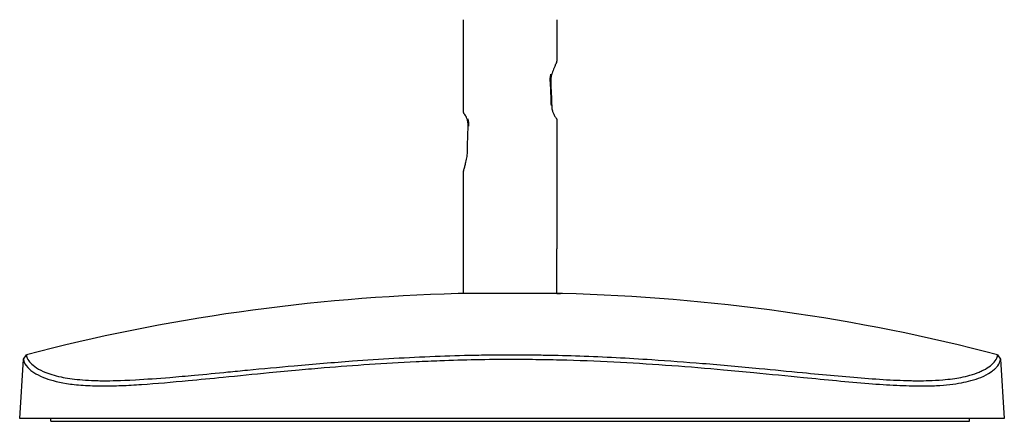
# Model space of a CAD drawing. Units: millimetres. Extents: x 466 to 1578, y 1020 to 2206.
# Drawn here: x 466 to 645, y 1736 to 1809 of the extents above; entities that cross this region are included whole.
import ezdxf

# ---------------------------------------------------------------- set-up
doc = ezdxf.new("R2010")
doc.units = ezdxf.units.MM
doc.header["$LTSCALE"] = 10
doc.layers.add('Spigoli visibili(ISO)', color=179, linetype='Continuous', lineweight=25, true_color=0x262659)

msp = doc.modelspace()

# ---------------------------------------------------------------- linework, layer by layer
at = {"layer": 'Spigoli visibili(ISO)'}
for p, q in [((547.01, 1758.88), (547.01, 1767.03)), ((564.01, 1767.61), (564.01, 1767.03)), ((564.01, 1758.9), (564.01, 1767.03)), ((466.19, 1736.14), (466.89, 1746.95)), ((466.89, 1746.95), (467.41, 1747.76)), ((644.26, 1747.76), (644.78, 1746.95)), ((644.78, 1746.95), (645.48, 1736.14)), ((481.12, 1736.14), (466.19, 1736.14)), ((471.86, 1735.64), (471.86, 1736.14)), ((471.86, 1735.64), (485.04, 1735.64)), ((555.83, 1736.14), (481.12, 1736.14)), ((485.04, 1735.64), (555.51, 1735.64)), ((555.51, 1735.64), (625.98, 1735.64)), ((630.55, 1736.14), (555.83, 1736.14)), ((625.98, 1735.64), (639.16, 1735.64)), ((645.48, 1736.14), (630.55, 1736.14)), ((639.16, 1735.64), (639.16, 1736.14))]:
    msp.add_line(p, q, dxfattribs=at)
for centre, start, end in [((563.51, 1801.22), 333.4147, 359.9983), ((547.51, 1781.2), 161.8246, 177.4912), ((547.51, 1781.2), 177.6653, 180.002)]:
    msp.add_arc(centre, 0.5, start, end, dxfattribs=at)
for centre, major_axis, ratio, start_param, end_param in [((555.93, 1550.68), (272.65, -0.17), 0.764116, 1.241316, 1.537935), ((555.74, 1550.69), (272.64, 0.17), 0.764097, 1.606008, 1.900257)]:
    msp.add_ellipse(centre, major_axis=major_axis, ratio=ratio, start_param=start_param, end_param=end_param, dxfattribs=at)
for points, knots in [([(547.01, 1791.96), (547.01, 1792), (547.01, 1792.03), (547.01, 1792.06), (547.01, 1795.35), (547.01, 1798.65), (547.01, 1801.94), (547.01, 1803.42), (547.01, 1804.89), (547.01, 1806.37), (547.01, 1807.16), (547.01, 1807.95), (547.01, 1808.74)], [0, 0, 0, 0, 0.00593, 0.00593, 0.00593, 0.594121, 0.594121, 0.594121, 0.858375, 0.858375, 0.858375, 1, 1, 1, 1]), ([(564.01, 1808.74), (564.01, 1807.19), (564.01, 1805.64), (564.01, 1804.09), (564.01, 1803.13), (564.01, 1802.17), (564.01, 1801.22)], [0, 0, 0, 0, 0.617745, 0.617745, 0.617745, 1, 1, 1, 1]), ([(563.96, 1800.99), (563.96, 1800.99), (563.96, 1800.99), (563.96, 1800.99), (563.96, 1800.99), (563.95, 1800.98), (563.95, 1800.97), (563.93, 1800.93), (563.9, 1800.87), (563.83, 1800.72), (563.78, 1800.62), (563.65, 1800.34), (563.57, 1800.16), (563.36, 1799.68), (563.24, 1799.37), (563.07, 1798.81), (563, 1798.57), (562.91, 1798.06), (562.88, 1797.79), (562.89, 1797.52)], [0.0309449, 0.0309449, 0.0309449, 0.0309449, 0.0321648, 0.0321648, 0.03935, 0.03935, 0.0609545, 0.0609545, 0.1087242, 0.1087242, 0.1660592, 0.1660592, 0.2438969, 0.2438969, 0.3565095, 0.3565095, 0.4339501, 0.4339501, 0.5154823, 0.5154823, 0.5154823, 0.5154823]), ([(563.96, 1800.99), (563.96, 1800.99), (563.96, 1800.99), (563.96, 1800.99), (563.96, 1800.99), (563.95, 1800.98), (563.95, 1800.97), (563.93, 1800.93), (563.9, 1800.87), (563.83, 1800.72), (563.78, 1800.62), (563.65, 1800.34), (563.57, 1800.16), (563.36, 1799.68), (563.24, 1799.37), (563.07, 1798.81), (563, 1798.57), (562.91, 1798.06), (562.88, 1797.79), (562.89, 1797.52)], [0.0309449, 0.0309449, 0.0309449, 0.0309449, 0.0321648, 0.0321648, 0.03935, 0.03935, 0.0609545, 0.0609545, 0.1087242, 0.1087242, 0.1660592, 0.1660592, 0.2438969, 0.2438969, 0.3565094, 0.3565094, 0.43395, 0.43395, 0.5154823, 0.5154823, 0.5154823, 0.5154823]), ([(562.78, 1797.5), (562.78, 1797.59), (562.78, 1797.68), (562.78, 1797.76), (562.78, 1797.85), (562.79, 1797.93), (562.8, 1798.02), (562.8, 1798.11), (562.81, 1798.19), (562.83, 1798.28), (562.84, 1798.37), (562.85, 1798.45), (562.87, 1798.54), (562.88, 1798.61), (562.9, 1798.68), (562.91, 1798.76), (562.92, 1798.78), (562.92, 1798.8), (562.93, 1798.82)], [0.0025638, 0.0025638, 0.0025638, 0.0025638, 0.2064568, 0.2064568, 0.2064568, 0.4059738, 0.4059738, 0.4059738, 0.6029911, 0.6029911, 0.6029911, 0.7957638, 0.7957638, 0.7957638, 0.9507826, 0.9507826, 0.9507826, 0.9999727, 0.9999727, 0.9999727, 0.9999727]), ([(562.78, 1797.5), (562.8, 1796.98), (562.82, 1796.47), (562.84, 1795.95), (562.87, 1795.17), (562.9, 1794.38), (562.93, 1793.6), (562.93, 1793.43), (562.94, 1793.26), (562.94, 1793.1)], [0, 0, 0, 0, 0.351877, 0.351877, 0.351877, 0.886854, 0.886854, 0.886854, 1, 1, 1, 1]), ([(563.06, 1792.99), (563.07, 1792.76), (563.1, 1792.54), (563.19, 1792.13), (563.25, 1791.94), (563.39, 1791.61), (563.46, 1791.46), (563.61, 1791.19), (563.69, 1791.07), (563.81, 1790.88), (563.86, 1790.82), (563.89, 1790.78), (563.9, 1790.77), (563.9, 1790.76), (563.9, 1790.76), (563.91, 1790.76), (563.91, 1790.75), (563.92, 1790.74), (563.92, 1790.74), (563.93, 1790.73), (563.93, 1790.72), (563.95, 1790.7), (563.95, 1790.69), (563.97, 1790.65), (563.98, 1790.62), (564, 1790.54), (564.01, 1790.5), (564.01, 1790.45)], [0, 0, 0, 0, 0.0678411, 0.0678411, 0.1308456, 0.1308456, 0.1958976, 0.1958976, 0.2717373, 0.2717373, 0.3545796, 0.3545796, 0.3782754, 0.3782754, 0.3890399, 0.3890399, 0.3953166, 0.3953166, 0.396555, 0.396555, 0.3999651, 0.3999651, 0.4033147, 0.4033147, 0.4130641, 0.4130641, 0.4267813, 0.4267813, 0.4267813, 0.4267813]), ([(547.85, 1789.39), (547.85, 1789.66), (547.84, 1789.94), (547.75, 1790.41), (547.7, 1790.61), (547.57, 1790.93), (547.51, 1791.06), (547.38, 1791.29), (547.32, 1791.39), (547.2, 1791.55), (547.16, 1791.61), (547.14, 1791.63), (547.13, 1791.63), (547.13, 1791.64), (547.13, 1791.64), (547.13, 1791.64), (547.12, 1791.64), (547.12, 1791.65), (547.12, 1791.65), (547.12, 1791.65), (547.11, 1791.66), (547.11, 1791.67), (547.1, 1791.67), (547.09, 1791.69), (547.09, 1791.7), (547.07, 1791.72), (547.06, 1791.74), (547.04, 1791.79), (547.03, 1791.83), (547.01, 1791.9), (547.01, 1791.93), (547.01, 1791.96)], [0, 0, 0, 0, 0.0821917, 0.0821917, 0.1505353, 0.1505353, 0.2119543, 0.2119543, 0.2825994, 0.2825994, 0.3694221, 0.3694221, 0.3855976, 0.3855976, 0.3896806, 0.3896806, 0.3927492, 0.3927492, 0.3942067, 0.3942067, 0.3962556, 0.3962556, 0.3983018, 0.3983018, 0.4023891, 0.4023891, 0.4073855, 0.4073855, 0.4193956, 0.4193956, 0.4288198, 0.4288198, 0.4288198, 0.4288198]), ([(547.74, 1790.76), (547.78, 1790.65), (547.81, 1790.54), (547.86, 1790.32), (547.88, 1790.21), (547.89, 1790.09)], [0.0000458, 0.0000458, 0.0000458, 0.0000458, 0.5233441, 0.5233441, 0.9998322, 0.9998322, 0.9998322, 0.9998322]), ([(547.89, 1790.09), (547.9, 1790), (547.91, 1789.91), (547.92, 1789.82), (547.92, 1789.8), (547.92, 1789.77), (547.92, 1789.75), (547.93, 1789.65), (547.93, 1789.55), (547.93, 1789.46), (547.93, 1789.44), (547.93, 1789.42), (547.93, 1789.4), (547.93, 1789.4), (547.93, 1789.39), (547.93, 1789.38)], [0.00012386, 0.00012386, 0.00012386, 0.00012386, 0.02773415, 0.02773415, 0.02773415, 0.03506588, 0.03506588, 0.03506588, 0.06456736, 0.06456736, 0.06456736, 0.06981591, 0.06981591, 0.06981591, 0.07168642, 0.07168642, 0.07168642, 0.07168642]), ([(564.01, 1790.45), (564.01, 1787.01), (564.01, 1783.57), (564.01, 1780.13), (564.01, 1778.45), (564.01, 1776.93), (564.01, 1775.27), (564.01, 1773.7), (564.01, 1772), (564.01, 1770.35), (564.01, 1769.41), (564.01, 1768.51), (564.01, 1767.61)], [0, 0, 0, 0, 0.451857, 0.451857, 0.451857, 0.673255, 0.673255, 0.673255, 0.881764, 0.881764, 0.881764, 1, 1, 1, 1]), ([(547.04, 1781.35), (547.04, 1781.35), (547.04, 1781.35), (547.04, 1781.35), (547.04, 1781.36), (547.04, 1781.36), (547.04, 1781.37), (547.06, 1781.43), (547.08, 1781.5), (547.14, 1781.69), (547.18, 1781.82), (547.28, 1782.15), (547.34, 1782.37), (547.47, 1782.91), (547.54, 1783.24), (547.66, 1783.94), (547.71, 1784.32), (547.72, 1784.69)], [0.0392052, 0.0392052, 0.0392052, 0.0392052, 0.0401444, 0.0401444, 0.0487386, 0.0487386, 0.0745748, 0.0745748, 0.1336003, 0.1336003, 0.1988055, 0.1988055, 0.2841362, 0.2841362, 0.3946046, 0.3946046, 0.506854, 0.506854, 0.506854, 0.506854]), ([(547.01, 1767.03), (547.01, 1767.89), (547.01, 1768.74), (547.01, 1769.61), (547.01, 1769.69), (547.01, 1769.77), (547.01, 1769.85), (547.01, 1771.53), (547.01, 1773.27), (547.01, 1774.93), (547.01, 1775.75), (547.01, 1776.55), (547.01, 1777.38), (547.01, 1778.65), (547.01, 1779.93), (547.01, 1781.2)], [0, 0, 0, 0, 0.182279, 0.182279, 0.182279, 0.199536, 0.199536, 0.199536, 0.55511, 0.55511, 0.55511, 0.730735, 0.730735, 0.730735, 1, 1, 1, 1]), ([(565.01, 1758.9), (565.01, 1758.9), (565, 1758.9), (564.82, 1758.9), (564.71, 1758.9), (564.23, 1758.9), (563.75, 1758.9), (562.69, 1758.9), (562.28, 1758.9), (561.72, 1758.9), (561.61, 1758.9), (561.09, 1758.89), (560.64, 1758.89), (559.5, 1758.89), (558.77, 1758.89), (557.3, 1758.89), (556.57, 1758.89), (555.83, 1758.89)], [-1.551345, -1.551345, -1.551345, -1.551345, -1.348219, -1.348219, -1.182819, -1.182819, -0.842158, -0.842158, -0.659777, -0.659777, -0.616504, -0.616504, -0.455119, -0.455119, -0.220264, -0.220264, -0.000001, -0.000001, -0.000001, -0.000001]), ([(555.83, 1758.89), (555.8, 1758.89), (555.78, 1758.89), (555.72, 1758.89), (555.69, 1758.89), (555.6, 1758.89), (555.54, 1758.89), (555.36, 1758.89), (555.24, 1758.89), (554.87, 1758.89), (554.62, 1758.89), (553.87, 1758.89), (553.36, 1758.89), (552.53, 1758.89), (552.19, 1758.89), (550.8, 1758.89), (549.8, 1758.88), (548.54, 1758.88), (548.15, 1758.88), (547.19, 1758.88), (546.74, 1758.88), (546.16, 1758.88), (546.01, 1758.88), (546.01, 1758.88)], [-1.480348, -1.480348, -1.480348, -1.480348, -1.471942, -1.471942, -1.463471, -1.463471, -1.446398, -1.446398, -1.411826, -1.411826, -1.341094, -1.341094, -1.193902, -1.193902, -1.091509, -1.091509, -0.758828, -0.758828, -0.589433, -0.589433, -0.284646, -0.284646, 0, 0, 0, 0]), ([(466.89, 1746.95), (466.89, 1746.95), (466.89, 1746.95), (466.89, 1746.95), (466.89, 1746.95), (466.89, 1746.95), (466.89, 1746.95), (466.89, 1746.94), (466.89, 1746.94), (466.89, 1746.93), (466.89, 1746.92), (466.89, 1746.89), (466.89, 1746.85), (466.92, 1746.71), (466.95, 1746.57), (467.15, 1746.07), (467.44, 1745.59), (468.27, 1744.86), (468.5, 1744.69), (469.2, 1744.22), (469.77, 1743.93), (471.5, 1743.24), (472.86, 1742.82), (475.61, 1742.39), (476.6, 1742.27), (478.28, 1742.16), (478.86, 1742.13), (479.78, 1742.1), (480.09, 1742.09), (480.57, 1742.08), (480.73, 1742.08), (480.98, 1742.08), (481.06, 1742.07), (481.19, 1742.07), (481.23, 1742.07), (481.29, 1742.07), (481.31, 1742.07), (481.36, 1742.07), (481.38, 1742.07), (481.4, 1742.07)], [-3.996786, -3.996786, -3.996786, -3.996786, -3.980562, -3.980562, -3.964344, -3.964344, -3.931909, -3.931909, -3.867051, -3.867051, -3.737863, -3.737863, -3.477764, -3.477764, -2.958028, -2.958028, -1.998312, -1.998312, -1.714255, -1.714255, -1.242239, -1.242239, -0.595874, -0.595874, -0.294249, -0.294249, -0.147233, -0.147233, -0.074185, -0.074185, -0.037745, -0.037745, -0.019533, -0.019533, -0.010447, -0.010447, -0.005896, -0.005896, -0.000001, -0.000001, -0.000001, -0.000001]), ([(467.41, 1747.76), (467.41, 1747.76), (467.41, 1747.73), (467.41, 1747.64), (467.42, 1747.58), (467.49, 1747.3), (467.6, 1747.01), (468.01, 1746.42), (468.26, 1746.14), (469.38, 1745.22), (470.48, 1744.62), (472.55, 1743.99), (473.11, 1743.84), (474.69, 1743.51), (475.81, 1743.34), (477.8, 1743.16), (478.52, 1743.11), (479.67, 1743.06), (480.07, 1743.05), (480.69, 1743.03), (480.9, 1743.03), (481.22, 1743.03), (481.32, 1743.03), (481.49, 1743.03), (481.54, 1743.03), (481.62, 1743.03), (481.65, 1743.03), (481.7, 1743.03), (481.75, 1743.03), (481.76, 1743.03)], [-1.270265, -1.270265, -1.270265, -1.270265, -1.174303, -1.174303, -1.074987, -1.074987, -0.86126, -0.86126, -0.705813, -0.705813, -0.391581, -0.391581, -0.292929, -0.292929, -0.145806, -0.145806, -0.072813, -0.072813, -0.036404, -0.036404, -0.018219, -0.018219, -0.009132, -0.009132, -0.004595, -0.004595, -0.002325, -0.002325, -0.000001, -0.000001, -0.000001, -0.000001]), ([(481.4, 1742.07), (481.52, 1742.07), (481.65, 1742.07), (481.91, 1742.08), (482.05, 1742.08), (482.44, 1742.08), (482.71, 1742.09), (483.54, 1742.1), (484.1, 1742.12), (485.87, 1742.19), (487.1, 1742.26), (491.07, 1742.53), (493.94, 1742.78), (498.96, 1743.25), (501.1, 1743.46), (506.01, 1743.95), (508.82, 1744.24), (513.43, 1744.68), (515.25, 1744.85), (518.59, 1745.15), (520.11, 1745.28), (527.13, 1745.85), (532.54, 1746.24), (539.82, 1746.58), (541.29, 1746.64), (544.89, 1746.78), (547.06, 1746.84), (551.45, 1746.93), (553.63, 1746.95), (555.83, 1746.95)], [-7.962766, -7.962766, -7.962766, -7.962766, -7.906477, -7.906477, -7.850166, -7.850166, -7.737392, -7.737392, -7.510746, -7.510746, -7.049794, -7.049794, -6.083081, -6.083081, -5.393983, -5.393983, -4.508884, -4.508884, -3.938322, -3.938322, -3.462414, -3.462414, -1.742757, -1.742757, -1.317387, -1.317387, -0.660907, -0.660907, -0.000002, -0.000002, -0.000002, -0.000002]), ([(481.76, 1743.03), (482.71, 1743.03), (484.48, 1743.05), (489.24, 1743.31), (491.35, 1743.46), (494.99, 1743.76), (496.49, 1743.9), (500, 1744.22), (502.05, 1744.42), (505.28, 1744.73), (506.46, 1744.85), (510.46, 1745.23), (513.3, 1745.5), (519.67, 1746.07), (523.32, 1746.37), (531.82, 1746.99), (536.83, 1747.28), (544.21, 1747.57), (546.58, 1747.64), (550.11, 1747.71), (551.27, 1747.73), (552.99, 1747.74), (553.56, 1747.75), (554.42, 1747.75), (554.7, 1747.75), (555.13, 1747.76), (555.27, 1747.76), (555.48, 1747.76), (555.55, 1747.76), (555.66, 1747.76), (555.69, 1747.76), (555.76, 1747.76), (555.83, 1747.76), (555.83, 1747.76)], [-1.885666, -1.885666, -1.885666, -1.885666, -1.654575, -1.654575, -1.488202, -1.488202, -1.376934, -1.376934, -1.228742, -1.228742, -1.144404, -1.144404, -0.94306, -0.94306, -0.695685, -0.695685, -0.335438, -0.335438, -0.164689, -0.164689, -0.081478, -0.081478, -0.040372, -0.040372, -0.019936, -0.019936, -0.009747, -0.009747, -0.00466, -0.00466, -0.002118, -0.002118, -0.000001, -0.000001, -0.000001, -0.000001]), ([(555.83, 1747.76), (555.94, 1747.76), (556.07, 1747.76), (556.33, 1747.76), (556.46, 1747.76), (556.84, 1747.75), (557.09, 1747.75), (557.84, 1747.75), (558.35, 1747.75), (559.87, 1747.73), (560.89, 1747.72), (563.99, 1747.66), (566.07, 1747.61), (572.62, 1747.38), (576.98, 1747.16), (584.38, 1746.67), (587.45, 1746.44), (594.03, 1745.9), (597.47, 1745.59), (603.5, 1745.01), (606.13, 1744.76), (612.63, 1744.13), (616.5, 1743.76), (621.91, 1743.35), (623.66, 1743.23), (626.14, 1743.11), (626.93, 1743.08), (628.09, 1743.05), (628.46, 1743.04), (629.02, 1743.03), (629.2, 1743.03), (629.47, 1743.03), (629.56, 1743.03), (629.69, 1743.03), (629.73, 1743.03), (629.8, 1743.03), (629.82, 1743.03), (629.87, 1743.03), (629.91, 1743.03), (629.91, 1743.03)], [-1.482269, -1.482269, -1.482269, -1.482269, -1.474359, -1.474359, -1.467448, -1.467448, -1.453592, -1.453592, -1.425738, -1.425738, -1.369355, -1.369355, -1.253973, -1.253973, -1.007273, -1.007273, -0.829888, -0.829888, -0.628246, -0.628246, -0.471852, -0.471852, -0.235095, -0.235095, -0.116854, -0.116854, -0.058266, -0.058266, -0.029149, -0.029149, -0.014607, -0.014607, -0.007324, -0.007324, -0.003678, -0.003678, -0.001861, -0.001861, 0, 0, 0, 0]), ([(555.83, 1746.95), (555.86, 1746.95), (556.04, 1746.95), (556.25, 1746.95), (556.36, 1746.95), (556.67, 1746.95), (556.88, 1746.95), (557.5, 1746.94), (557.92, 1746.94), (559.16, 1746.93), (560, 1746.92), (562.49, 1746.89), (564.14, 1746.85), (569.11, 1746.71), (572.34, 1746.57), (581.68, 1746.07), (588.18, 1745.59), (596.21, 1744.86), (598.04, 1744.69), (602.88, 1744.22), (605.92, 1743.93), (612.95, 1743.24), (617.03, 1742.82), (622.57, 1742.39), (624.27, 1742.27), (626.67, 1742.16), (627.43, 1742.13), (628.53, 1742.1), (628.89, 1742.09), (629.42, 1742.08), (629.59, 1742.08), (629.85, 1742.08), (629.94, 1742.07), (630.06, 1742.07), (630.11, 1742.07), (630.17, 1742.07), (630.19, 1742.07), (630.24, 1742.07), (630.26, 1742.07), (630.27, 1742.07)], [-3.997771, -3.997771, -3.997771, -3.997771, -3.981546, -3.981546, -3.965323, -3.965323, -3.93288, -3.93288, -3.868006, -3.868006, -3.738786, -3.738786, -3.478622, -3.478622, -2.958756, -2.958756, -1.998804, -1.998804, -1.714677, -1.714677, -1.242545, -1.242545, -0.59602, -0.59602, -0.294321, -0.294321, -0.147269, -0.147269, -0.074203, -0.074203, -0.037754, -0.037754, -0.019537, -0.019537, -0.010449, -0.010449, -0.005897, -0.005897, -0.000001, -0.000001, -0.000001, -0.000001]), ([(629.91, 1743.03), (630.86, 1743.03), (632.5, 1743.05), (635.54, 1743.3), (636.63, 1743.46), (638.18, 1743.75), (638.73, 1743.89), (639.88, 1744.21), (640.43, 1744.4), (641.18, 1744.71), (641.42, 1744.83), (642.2, 1745.22), (642.62, 1745.49), (643.34, 1746.07), (643.61, 1746.37), (644.07, 1746.99), (644.17, 1747.28), (644.24, 1747.57), (644.25, 1747.64), (644.26, 1747.73), (644.26, 1747.76), (644.26, 1747.76)], [-7.847477, -7.847477, -7.847477, -7.847477, -6.891948, -6.891948, -6.203819, -6.203819, -5.743522, -5.743522, -5.130229, -5.130229, -4.781715, -4.781715, -3.921294, -3.921294, -2.893336, -2.893336, -1.396439, -1.396439, -0.686911, -0.686911, -0.000001, -0.000001, -0.000001, -0.000001]), ([(630.27, 1742.07), (630.4, 1742.07), (630.53, 1742.07), (630.78, 1742.08), (630.9, 1742.08), (631.27, 1742.08), (631.51, 1742.09), (632.22, 1742.1), (632.67, 1742.12), (634, 1742.18), (634.81, 1742.25), (637.1, 1742.51), (638.35, 1742.77), (640.08, 1743.23), (640.69, 1743.43), (641.94, 1743.94), (642.5, 1744.26), (643.2, 1744.72), (643.43, 1744.9), (643.77, 1745.19), (643.9, 1745.31), (644.43, 1745.88), (644.61, 1746.26), (644.72, 1746.59), (644.74, 1746.65), (644.77, 1746.78), (644.77, 1746.84), (644.78, 1746.93), (644.78, 1746.95), (644.78, 1746.95)], [-7.964191, -7.964191, -7.964191, -7.964191, -7.908619, -7.908619, -7.853012, -7.853012, -7.741652, -7.741652, -7.517871, -7.517871, -7.062904, -7.062904, -6.109423, -6.109423, -5.430359, -5.430359, -4.468911, -4.468911, -3.890466, -3.890466, -3.419819, -3.419819, -1.719227, -1.719227, -1.299506, -1.299506, -0.6519, -0.6519, -0.000003, -0.000003, -0.000003, -0.000003])]:
    msp.add_open_spline(points, degree=3, knots=knots, dxfattribs=at)
for points in [[(562.89, 1797.52), (562.95, 1796.01), (563.01, 1794.5), (563.06, 1792.99)], [(547.01, 1791.96), (547.01, 1791.96), (547.01, 1791.96), (547.01, 1791.96)], [(547.72, 1784.69), (547.75, 1786.26), (547.8, 1787.82), (547.85, 1789.39)], [(547.01, 1781.2), (547.01, 1781.2), (547.01, 1781.21), (547.01, 1781.22)], [(564.01, 1758.9), (564.28, 1758.9), (564.5, 1758.9), (564.66, 1758.9)]]:
    msp.add_open_spline(points, degree=3, dxfattribs=at)

doc.saveas('drawing.dxf')
